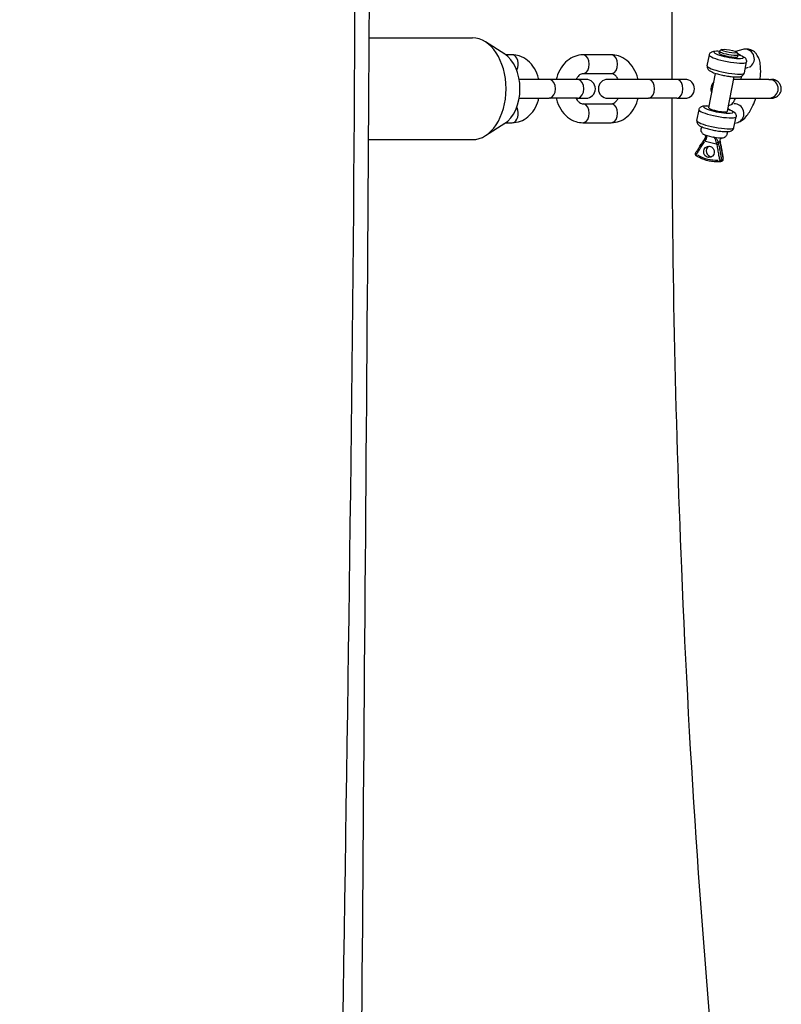
# Model space of a CAD drawing. Units: millimetres. Extents: x -5830 to 5880, y -2871 to 2857.
# Drawn here: x -2241 to -2038, y -252 to 9 of the extents above; entities that cross this region are included whole.
import ezdxf

# ---------------------------------------------------------------- set-up
doc = ezdxf.new("R2010")
doc.units = ezdxf.units.MM
doc.header["$LTSCALE"] = 80
doc.layers.add('SW_Toestellen', color=2, linetype='Continuous')

msp = doc.modelspace()

# ---------------------------------------------------------------- linework, layer by layer
at = {"layer": 'SW_Toestellen'}
for p, q in [((-2147.91, 4.22), (-2120.43, 4.22)), ((-2111.89, -0.05), (-2117.02, 3.19)), ((-2054.93, 0.2), (-2054.84, 0.69)), ((-2054.22, 1.13), (-2054.79, 0.75)), ((-2048.67, 1.15), (-2050.62, 0.58)), ((-2050.34, 0.4), (-2049.95, -0.16)), ((-2109.91, -0.28), (-2111.54, -0.28)), ((-2083.59, -0.28), (-2091.11, -0.28)), ((-2058.12, -3.21), (-2057.57, -0.3)), ((-2050.02, -0.73), (-2049.93, -0.24)), ((-2048.29, -5.06), (-2047.74, -2.16)), ((-2057.68, -14.33), (-2055.95, -5.18)), ((-2047.29, -3.66), (-2048.07, -3.88)), ((-2100.06, -6.78), (-2108.03, -6.78)), ((-2092.54, -6.78), (-2100.06, -6.78)), ((-2090.32, -6.78), (-2092.54, -6.78)), ((-2083.59, -5.28), (-2091.11, -5.28)), ((-2073.74, -6.78), (-2084.53, -6.78)), ((-2066.22, -6.78), (-2073.74, -6.78)), ((-2064.01, -6.78), (-2066.22, -6.78)), ((-2052.76, -15.25), (-2051.03, -6.11)), ((-2041.77, -6.78), (-2051.16, -6.78)), ((-2041.77, -6.78), (-2041.09, -6.78)), ((-2108.03, -11.78), (-2100.06, -11.78)), ((-2092.54, -11.78), (-2100.06, -11.78)), ((-2092.54, -11.78), (-2090.32, -11.78)), ((-2084.53, -11.78), (-2073.74, -11.78)), ((-2066.22, -11.78), (-2073.74, -11.78)), ((-2066.22, -11.78), (-2064.01, -11.78)), ((-2052.11, -11.78), (-2041.77, -11.78)), ((-2041.77, -11.78), (-2041.09, -11.78)), ((-2091.11, -13.28), (-2083.59, -13.28)), ((-2060.86, -17.74), (-2060.31, -14.83)), ((-2052.47, -13.68), (-2051.42, -13.38)), ((-2111.54, -18.28), (-2109.91, -18.28)), ((-2091.11, -18.28), (-2083.59, -18.28)), ((-2051.04, -19.59), (-2050.49, -16.69)), ((-2050.81, -18.41), (-2050.04, -18.19)), ((-2111.89, -18.52), (-2117.02, -21.75)), ((-2148.09, -22.78), (-2120.43, -22.78)), ((-2058.78, -22.49), (-2059.32, -23.34)), ((-2055.79, -23.96), (-2058.63, -23.25))]:
    msp.add_line(p, q, dxfattribs=at)
for centre, radius, start, end in [((-2090.32, -9.28), 2.5, 270, 90), ((-2084.53, -9.28), 2.5, 90, 270), ((-2064.01, -9.28), 2.5, 270, 90), ((-2054.67, -9.28), 2.5, 133.108, 205.4991), ((-2060.81, -26.62), 0.5, 147.7826, 237.1386), ((-2054.71, -28.13), 0.5, 275.7176, 277.5565), ((-2054.37, -28.03), 0.5, 303.3289, 9.9871)]:
    msp.add_arc(centre, radius, start, end, dxfattribs=at)
for centre, major_axis, ratio, start_param, end_param in [((-2120.43, -9.28), (0, 13.5), 0.659346, 3.141593, 6.283185), ((-2052.47, -0.26), (3.93, -0.74), 0.16865, 2.479827, 6.739491), ((-2052.38, 0.22), (-2.46, 0.46), 0.16865, 6.111238, 9.596725), ((-2052.47, -0.26), (2.46, -0.46), 0.16865, 3.141593, 6.283185), ((-2047.98, -1.26), (-0.69, 2.4), 0.934791, 3.298672, 6.126106), ((-2114.42, -9.28), (0, -10), 0.659346, 0.393775, 2.747818), ((-2109.91, -2.78), (0, 2.5), 0.659346, 4.115083, 6.169075), ((-2091.11, -2.78), (0, 2.5), 0.659346, 3.298672, 6.126106), ((-2083.59, -2.78), (0, 2.5), 0.659346, 3.298672, 6.126106), ((-2052.66, -1.23), (-4.91, 0.93), 0.16865, 0.15708, 2.984513), ((-2050.18, -1.02), (0.651, 0.759), 0.945943, 0.027342, 0.519497), ((-2049.55, -1.38), (0.377, 0.926), 0.758342, 0.013085, 0.248615), ((-2053.21, -4.14), (4.91, -0.93), 0.16865, 3.298672, 6.126106), ((-2100.06, -9.28), (0, 2.5), 0.659346, 3.298672, 6.126106), ((-2092.54, -9.28), (0, 2.5), 0.659346, 3.298672, 6.126106), ((-2073.74, -9.28), (0, 2.5), 0.659346, 3.298672, 6.126106), ((-2066.22, -9.28), (0, 2.5), 0.659346, 3.298672, 6.126106), ((-2041.77, -9.28), (0, -2.5), 0.984808, 0.15708, 2.984513), ((-2109.91, -15.78), (0, -2.5), 0.659346, 0.114111, 2.168102), ((-2091.11, -15.78), (0, -2.5), 0.659346, 0.15708, 2.984513), ((-2083.59, -15.78), (0, -2.5), 0.659346, 0.15708, 2.984513), ((-2055.4, -15.76), (-4.91, 0.93), 0.16865, 0.15708, 2.984513), ((-2055.22, -14.79), (3.93, -0.74), 0.16865, 2.482438, 6.739629), ((-2055.22, -14.79), (2.46, -0.46), 0.16865, 3.141593, 6.283185), ((-2052.92, -15.55), (0.651, 0.759), 0.945943, 0.022012, 0.418236), ((-2052.3, -15.91), (0.377, 0.926), 0.758342, 0.013085, 0.248615), ((-2050.73, -15.79), (0.69, -2.4), 0.934791, 0.15708, 2.984513), ((-2055.95, -18.66), (4.91, -0.93), 0.16865, 3.298672, 6.126106), ((-2056.5, -21.57), (-2.95, 0.56), 0.16865, 0.230161, 1.248075), ((-2058.61, -23.16), (-0.42, 0.271), 0.275209, 0.093356, 1.269691), ((-2058.36, -22.78), (-0.414, 0.28), 0.435406, 0.15636, 1.350208), ((-2056.75, -22.89), (-2.03, 0.38), 0.16865, 6.219724, 6.299275), ((-2056.5, -21.57), (2.95, -0.56), 0.16865, 4.389668, 6.053024), ((-2055.57, -23.47), (0.478, 0.147), 0.16572, 4.332335, 5.526183), ((-2056.75, -22.89), (2.03, -0.38), 0.16865, 5.651556, 6.269372), ((-2055.21, -23.37), (0.492, 0.091), 0.136007, 0.002189, 0.041592), ((-2056.98, -25.83), (-0.42, 1.44), 0.934791, 0.256107, 2.885485), ((-2055.46, -23.95), (0.492, 0.091), 0.03655, 4.416379, 5.592714), ((-2055.12, -23.85), (0.492, 0.091), 0.03655, 6.190461, 6.278305), ((-2060.81, -26.62), (-0.423, 0.267), 0.272868, 0.066609, 1.265565), ((-2060.81, -26.62), (-0.271, -0.42), 0.242214, 5.048459, 6.2182), ((-2056.14, -17.93), (2.86, -9.94), 0.934791, 5.495333, 6.081548), ((-2054.71, -28.13), (0.05, -0.498), 0.350133, 4.851586, 6.207838), ((-2054.71, -28.13), (-0.492, -0.087), 0.040207, 1.28138, 2.569685), ((-2054.71, -28.13), (0.066, -0.496), 0.877592, 0.079437, 1.5093), ((-2057.55, -27.15), (3.75, -0.71), 0.16865, 5.825489, 6.095439), ((-2054.37, -28.03), (0.275, -0.418), 0.971005, 0.058256, 1.106866), ((-2054.37, -28.03), (0.492, 0.087), 0.040207, 6.072624, 6.272103)]:
    msp.add_ellipse(centre, major_axis=major_axis, ratio=ratio, start_param=start_param, end_param=end_param, dxfattribs=at)
for centre, major_axis, ratio in [((-2052.29, 0.71), (-1.97, 0.37), 0.16865), ((-2057.66, -26.03), (-0.42, 1.44), 0.934791)]:
    msp.add_ellipse(centre, major_axis=major_axis, ratio=ratio, dxfattribs=at)
for points, knots in [([(-2276.4, -1102.71), (-2275.47, -1069.4), (-2274.55, -1036.09), (-2270.98, -902.83), (-2268.49, -802.9), (-2263.33, -572.57), (-2260.9, -442.18), (-2258.13, -215.2), (-2257.11, -118.41), (-2253.91, 73.98), (-2251.4, 169.56), (-2247.05, 346.57), (-2245.5, 428), (-2243.04, 597.37), (-2241.3, 685.44), (-2238.76, 836.49), (-2238, 899.53), (-2237.61, 1004.25), (-2237.65, 1045.93), (-2237.89, 1087.59)], [0, 0, 0, 0, 10.000023, 10.000023, 40.000823, 40.000823, 79.167967, 79.167967, 108.28616, 108.28616, 136.968911, 136.968911, 161.429183, 161.429183, 187.84034, 187.84034, 206.753165, 206.753165, 219.258549, 219.258549, 219.258549, 219.258549]), ([(-2141.36, 918.21), (-2142.17, 835.1), (-2142.93, 751.98), (-2144.64, 552.78), (-2145.53, 436.69), (-2146.85, 217.92), (-2147.22, 115.32), (-2148.32, -62.32), (-2148.95, -137.28), (-2150.54, -349.44), (-2151.66, -486.62), (-2153.75, -713.44), (-2154.49, -802.93), (-2155.13, -906.54), (-2155.21, -920.66), (-2155.28, -934.78)], [16.846113, 16.846113, 16.846113, 16.846113, 41.780716, 41.780716, 76.614719, 76.614719, 107.475252, 107.475252, 129.996118, 129.996118, 171.237209, 171.237209, 198.084925, 198.084925, 202.320802, 202.320802, 202.320802, 202.320802]), ([(-2160.21, -844.62), (-2159.83, -732.28), (-2159.16, -619.96), (-2156.7, -330.04), (-2152.18, -152.61), (-2150.93, 202.73), (-2155.52, 380.66), (-2153.93, 649.03), (-2152.86, 739.7), (-2151.27, 830.34)], [0.119528, 0.119528, 0.119528, 0.119528, 0.2727075, 0.2727075, 0.5150662, 0.5150662, 0.7575437, 0.7575437, 0.8812943, 0.8812943, 0.8812943, 0.8812943]), ([(-2067.48, -6.78), (-2067.47, 9.21), (-2067.33, 25.19), (-2066.14, 100.43), (-2063.53, 158.87), (-2057.99, 231.61), (-2056.44, 249.3), (-2054.73, 266.47)], [3.1461039, 3.1461039, 3.1461039, 3.1461039, 3.2326532, 3.2326532, 3.5550506, 3.5550506, 3.6617821, 3.6617821, 3.6617821, 3.6617821]), ([(-2057.57, -0.3), (-2057.55, -0.17), (-2057.49, -0.04), (-2057.36, 0.19), (-2057.27, 0.28), (-2057.08, 0.44), (-2056.98, 0.5), (-2056.72, 0.63), (-2056.57, 0.66), (-2056.2, 0.74), (-2055.96, 0.76), (-2055.43, 0.77), (-2055.15, 0.76), (-2054.82, 0.74), (-2054.81, 0.74), (-2054.8, 0.74)], [5.960464, 5.960464, 5.960464, 5.960464, 6.0233183, 6.0233183, 6.0932745, 6.0932745, 6.1870462, 6.1870462, 6.3581487, 6.3581487, 6.625828, 6.625828, 6.8935073, 6.8935073, 6.9023204, 6.9023204, 6.9023204, 6.9023204]), ([(-2049.78, -0.1), (-2049.87, -0.05), (-2049.96, 0), (-2050.06, 0.04), (-2050.08, 0.05), (-2050.09, 0.06)], [-0.13915679, -0.13915679, -0.13915679, -0.13915679, -0.09896191, -0.09896191, -0.09276532, -0.09276532, -0.09276532, -0.09276532]), ([(-2050.08, 0.03), (-2050.07, 0.02), (-2050.06, 0.02), (-2050.01, 0), (-2049.97, -0.01), (-2049.89, -0.05), (-2049.85, -0.06), (-2049.78, -0.1), (-2049.75, -0.11), (-2049.68, -0.15), (-2049.64, -0.17), (-2049.53, -0.26)], [0.06738356, 0.06738356, 0.06738356, 0.06738356, 0.07137826, 0.07137826, 0.08583435, 0.08583435, 0.10029045, 0.10029045, 0.10751849, 0.10751849, 0.11474654, 0.11474654, 0.11474654, 0.11474654]), ([(-2044.11, -6.78), (-2044.05, -6.29), (-2044, -5.81), (-2043.92, -4.41), (-2043.95, -3.53), (-2044.14, -2.21), (-2044.25, -1.74), (-2044.57, -0.88), (-2044.75, -0.5), (-2045.2, 0.1), (-2045.39, 0.31), (-2045.96, 0.79), (-2046.41, 1.04), (-2047.31, 1.28), (-2047.73, 1.3), (-2048.31, 1.23), (-2048.5, 1.2), (-2048.67, 1.15)], [4.896196, 4.896196, 4.896196, 4.896196, 5.082018, 5.082018, 5.455373, 5.455373, 5.675034, 5.675034, 5.854082, 5.854082, 5.952338, 5.952338, 6.099984, 6.099984, 6.22148, 6.22148, 6.283185, 6.283185, 6.283185, 6.283185]), ([(-2102.8, -6.78), (-2102.83, -6.69), (-2102.85, -6.6), (-2103.12, -5.57), (-2103.49, -4.67), (-2104.48, -3.07), (-2105.08, -2.36), (-2106.45, -1.25), (-2107.2, -0.83), (-2108.62, -0.38), (-2109.26, -0.28), (-2109.91, -0.28)], [1.872375, 1.872375, 1.872375, 1.872375, 1.906301, 1.906301, 2.256446, 2.256446, 2.595683, 2.595683, 2.906548, 2.906548, 3.141593, 3.141593, 3.141593, 3.141593]), ([(-2091.11, -0.28), (-2091.85, -0.28), (-2092.59, -0.42), (-2094.01, -0.94), (-2094.68, -1.34), (-2095.92, -2.36), (-2096.48, -3.01), (-2097.44, -4.5), (-2097.82, -5.36), (-2098.12, -6.43), (-2098.17, -6.61), (-2098.21, -6.78)], [3.141593, 3.141593, 3.141593, 3.141593, 3.412974, 3.412974, 3.69631, 3.69631, 4.008099, 4.008099, 4.346269, 4.346269, 4.41081, 4.41081, 4.41081, 4.41081]), ([(-2076.49, -6.78), (-2076.51, -6.69), (-2076.53, -6.6), (-2076.8, -5.57), (-2077.18, -4.67), (-2078.16, -3.07), (-2078.77, -2.36), (-2080.14, -1.25), (-2080.89, -0.83), (-2082.3, -0.38), (-2082.95, -0.28), (-2083.59, -0.28)], [1.872375, 1.872375, 1.872375, 1.872375, 1.906301, 1.906301, 2.256446, 2.256446, 2.595683, 2.595683, 2.906548, 2.906548, 3.141593, 3.141593, 3.141593, 3.141593]), ([(-2049.98, -0.07), (-2049.94, -0.1), (-2049.89, -0.14), (-2049.78, -0.21), (-2049.71, -0.25), (-2049.59, -0.31), (-2049.54, -0.34), (-2049.46, -0.37), (-2049.44, -0.38), (-2049.42, -0.39)], [0.0077128, 0.0077128, 0.0077128, 0.0077128, 0.054761, 0.054761, 0.104123, 0.104123, 0.1349742, 0.1349742, 0.1465434, 0.1465434, 0.1465434, 0.1465434]), ([(-2049.18, -0.45), (-2049.22, -0.43), (-2049.27, -0.41), (-2049.34, -0.38), (-2049.37, -0.36), (-2049.42, -0.33), (-2049.44, -0.32), (-2049.48, -0.3), (-2049.49, -0.29), (-2049.51, -0.28), (-2049.52, -0.27), (-2049.53, -0.26)], [-0.1542563, -0.1542563, -0.1542563, -0.1542563, -0.123405, -0.123405, -0.0925538, -0.0925538, -0.0617025, -0.0617025, -0.0308513, -0.0308513, 0, 0, 0, 0]), ([(-2049.18, -0.45), (-2049.05, -0.5), (-2048.93, -0.56), (-2048.7, -0.67), (-2048.59, -0.73), (-2048.38, -0.85), (-2048.28, -0.92), (-2048.08, -1.1), (-2047.97, -1.21), (-2047.8, -1.52), (-2047.74, -1.68), (-2047.72, -1.97), (-2047.73, -2.07), (-2047.74, -2.16)], [2.1259175, 2.1259175, 2.1259175, 2.1259175, 2.2645083, 2.2645083, 2.4030991, 2.4030991, 2.5416898, 2.5416898, 2.6802806, 2.6802806, 2.7769244, 2.7769244, 2.8188714, 2.8188714, 2.8188714, 2.8188714]), ([(-2058.12, -3.21), (-2058.15, -3.34), (-2058.14, -3.48), (-2058.1, -3.74), (-2058.05, -3.86), (-2057.94, -4.08), (-2057.86, -4.17), (-2057.67, -4.38), (-2057.54, -4.47), (-2057.21, -4.68), (-2056.99, -4.79), (-2056.37, -5.05), (-2055.93, -5.19), (-2055.03, -5.45), (-2054.59, -5.56), (-2053.68, -5.75), (-2053.21, -5.84), (-2052.31, -5.98), (-2051.87, -6.04), (-2051.03, -6.11), (-2050.64, -6.13), (-2049.89, -6.13), (-2049.57, -6.11), (-2049.08, -5.96), (-2048.93, -5.91), (-2048.64, -5.69), (-2048.5, -5.56), (-2048.35, -5.28), (-2048.31, -5.17), (-2048.29, -5.06)], [0.322721, 0.322721, 0.322721, 0.322721, 0.385576, 0.385576, 0.455532, 0.455532, 0.549303, 0.549303, 0.720406, 0.720406, 0.997185, 0.997185, 1.401531, 1.401531, 1.744481, 1.744481, 2.07828, 2.07828, 2.412476, 2.412476, 2.756889, 2.756889, 3.150104, 3.150104, 3.307209, 3.307209, 3.414323, 3.414323, 3.464314, 3.464314, 3.464314, 3.464314]), ([(-2091.11, -5.28), (-2091.27, -5.28), (-2091.44, -5.31), (-2091.87, -5.5), (-2092.14, -5.69), (-2092.6, -6.21), (-2092.78, -6.47), (-2092.93, -6.78)], [3.1415927, 3.1415927, 3.1415927, 3.1415927, 3.4557519, 3.4557519, 3.8531299, 3.8531299, 4.1201459, 4.1201459, 4.1201459, 4.1201459]), ([(-2081.77, -6.78), (-2081.86, -6.59), (-2081.96, -6.43), (-2082.25, -6.02), (-2082.44, -5.82), (-2082.83, -5.5), (-2083.02, -5.4), (-2083.34, -5.3), (-2083.46, -5.28), (-2083.59, -5.28)], [2.1630394, 2.1630394, 2.1630394, 2.1630394, 2.324495, 2.324495, 2.595469, 2.595469, 2.89766, 2.89766, 3.1415927, 3.1415927, 3.1415927, 3.1415927]), ([(-2049.16, -6.78), (-2049.14, -6.67), (-2049.12, -6.57), (-2049.08, -6.28), (-2049.06, -6.11), (-2049.04, -5.94)], [4.7964057, 4.7964057, 4.7964057, 4.7964057, 4.8473641, 4.8473641, 4.9317284, 4.9317284, 4.9317284, 4.9317284]), ([(-2038.48, -9.28), (-2038.48, -8.98), (-2038.54, -8.68), (-2038.77, -8.1), (-2038.94, -7.83), (-2039.39, -7.36), (-2039.67, -7.16), (-2040.3, -6.88), (-2040.65, -6.79), (-2041.03, -6.78), (-2041.06, -6.78), (-2041.09, -6.78)], [0, 0, 0, 0, 0.0914533, 0.0914533, 0.1865857, 0.1865857, 0.2890672, 0.2890672, 0.3946907, 0.3946907, 0.404082, 0.404082, 0.404082, 0.404082]), ([(-2041.09, -11.78), (-2040.79, -11.78), (-2040.49, -11.73), (-2039.88, -11.52), (-2039.57, -11.34), (-2039.06, -10.88), (-2038.86, -10.61), (-2038.58, -10.03), (-2038.5, -9.72), (-2038.48, -9.36), (-2038.48, -9.32), (-2038.48, -9.28)], [1.2023079, 1.2023079, 1.2023079, 1.2023079, 1.2930021, 1.2930021, 1.3991002, 1.3991002, 1.4996928, 1.4996928, 1.5938082, 1.5938082, 1.6064232, 1.6064232, 1.6064232, 1.6064232]), ([(-2109.91, -18.28), (-2109.16, -18.28), (-2108.42, -18.14), (-2107, -17.62), (-2106.33, -17.22), (-2105.09, -16.2), (-2104.53, -15.55), (-2103.58, -14.06), (-2103.2, -13.2), (-2102.89, -12.13), (-2102.85, -11.96), (-2102.8, -11.78)], [0, 0, 0, 0, 0.271381, 0.271381, 0.554717, 0.554717, 0.866507, 0.866507, 1.204677, 1.204677, 1.269218, 1.269218, 1.269218, 1.269218]), ([(-2098.21, -11.78), (-2098.19, -11.87), (-2098.17, -11.96), (-2097.9, -12.99), (-2097.52, -13.89), (-2096.54, -15.49), (-2095.93, -16.2), (-2094.56, -17.31), (-2093.81, -17.73), (-2092.4, -18.18), (-2091.75, -18.28), (-2091.11, -18.28)], [5.013968, 5.013968, 5.013968, 5.013968, 5.047894, 5.047894, 5.398038, 5.398038, 5.737275, 5.737275, 6.04814, 6.04814, 6.283185, 6.283185, 6.283185, 6.283185]), ([(-2092.93, -11.78), (-2092.84, -11.97), (-2092.74, -12.14), (-2092.45, -12.54), (-2092.26, -12.74), (-2091.87, -13.06), (-2091.68, -13.16), (-2091.36, -13.26), (-2091.24, -13.28), (-2091.11, -13.28)], [5.3046321, 5.3046321, 5.3046321, 5.3046321, 5.4660876, 5.4660876, 5.7370617, 5.7370617, 6.0392527, 6.0392527, 6.2831853, 6.2831853, 6.2831853, 6.2831853]), ([(-2083.59, -18.28), (-2082.85, -18.28), (-2082.11, -18.14), (-2080.69, -17.62), (-2080.02, -17.22), (-2078.78, -16.2), (-2078.22, -15.55), (-2077.26, -14.06), (-2076.88, -13.2), (-2076.58, -12.13), (-2076.53, -11.96), (-2076.49, -11.78)], [0, 0, 0, 0, 0.271381, 0.271381, 0.554717, 0.554717, 0.866507, 0.866507, 1.204677, 1.204677, 1.269218, 1.269218, 1.269218, 1.269218]), ([(-2083.59, -13.28), (-2083.43, -13.28), (-2083.26, -13.25), (-2082.83, -13.06), (-2082.56, -12.87), (-2082.1, -12.35), (-2081.92, -12.09), (-2081.77, -11.78)], [0, 0, 0, 0, 0.3141593, 0.3141593, 0.7115373, 0.7115373, 0.9785532, 0.9785532, 0.9785532, 0.9785532]), ([(-2054.73, -285.03), (-2059.35, -238.6), (-2062.78, -188.43), (-2066.58, -95.66), (-2067.45, -53.73), (-2067.48, -11.78)], [2.6214032, 2.6214032, 2.6214032, 2.6214032, 2.9099878, 2.9099878, 3.1370814, 3.1370814, 3.1370814, 3.1370814]), ([(-2051.65, -13.45), (-2051.61, -13.41), (-2051.56, -13.35), (-2051.4, -13.14), (-2051.26, -12.95), (-2050.97, -12.45), (-2050.8, -12.13), (-2050.64, -11.78)], [3.4652927, 3.4652927, 3.4652927, 3.4652927, 3.568503, 3.568503, 3.7654254, 3.7654254, 3.9796505, 3.9796505, 3.9796505, 3.9796505]), ([(-2050.04, -18.19), (-2049.59, -18.06), (-2049.22, -17.86), (-2048.37, -17.28), (-2047.96, -16.86), (-2046.98, -15.62), (-2046.47, -14.71), (-2045.74, -13.09), (-2045.49, -12.45), (-2045.27, -11.78)], [3.141593, 3.141593, 3.141593, 3.141593, 3.29942, 3.29942, 3.564577, 3.564577, 4.007763, 4.007763, 4.26841, 4.26841, 4.26841, 4.26841]), ([(-2060.31, -14.83), (-2060.29, -14.69), (-2060.24, -14.56), (-2060.1, -14.34), (-2060.02, -14.25), (-2059.83, -14.09), (-2059.73, -14.03), (-2059.46, -13.9), (-2059.32, -13.86), (-2058.94, -13.79), (-2058.7, -13.77), (-2058.18, -13.76), (-2057.89, -13.77), (-2057.58, -13.79), (-2057.58, -13.79), (-2057.57, -13.79)], [5.960464, 5.960464, 5.960464, 5.960464, 6.0233183, 6.0233183, 6.0932745, 6.0932745, 6.1870462, 6.1870462, 6.3581487, 6.3581487, 6.625828, 6.625828, 6.8935073, 6.8935073, 6.8951155, 6.8951155, 6.8951155, 6.8951155]), ([(-2052.63, -14.58), (-2052.61, -14.59), (-2052.58, -14.6), (-2052.52, -14.63), (-2052.5, -14.64), (-2052.43, -14.68), (-2052.39, -14.7), (-2052.27, -14.79)], [0.09098889, 0.09098889, 0.09098889, 0.09098889, 0.10029785, 0.10029785, 0.1075259, 0.1075259, 0.11475395, 0.11475395, 0.11475395, 0.11475395]), ([(-2052.63, -14.67), (-2052.61, -14.68), (-2052.6, -14.69), (-2052.52, -14.74), (-2052.46, -14.78), (-2052.33, -14.84), (-2052.28, -14.86), (-2052.2, -14.9), (-2052.18, -14.91), (-2052.15, -14.92)], [0.0393245, 0.0393245, 0.0393245, 0.0393245, 0.054761, 0.054761, 0.104123, 0.104123, 0.1349742, 0.1349742, 0.1482072, 0.1482072, 0.1482072, 0.1482072]), ([(-2051.92, -14.98), (-2051.97, -14.96), (-2052.01, -14.94), (-2052.08, -14.91), (-2052.12, -14.89), (-2052.17, -14.86), (-2052.19, -14.85), (-2052.22, -14.83), (-2052.24, -14.82), (-2052.26, -14.81), (-2052.26, -14.8), (-2052.27, -14.79)], [-0.1542563, -0.1542563, -0.1542563, -0.1542563, -0.123405, -0.123405, -0.0925538, -0.0925538, -0.0617025, -0.0617025, -0.0308513, -0.0308513, 0, 0, 0, 0]), ([(-2051.92, -14.98), (-2051.79, -15.03), (-2051.67, -15.09), (-2051.44, -15.2), (-2051.34, -15.25), (-2051.13, -15.38), (-2051.03, -15.45), (-2050.82, -15.63), (-2050.72, -15.74), (-2050.55, -16.04), (-2050.48, -16.21), (-2050.47, -16.5), (-2050.47, -16.6), (-2050.49, -16.69)], [2.1259175, 2.1259175, 2.1259175, 2.1259175, 2.2645083, 2.2645083, 2.4030991, 2.4030991, 2.5416898, 2.5416898, 2.6802806, 2.6802806, 2.7769244, 2.7769244, 2.8188714, 2.8188714, 2.8188714, 2.8188714]), ([(-2060.86, -17.74), (-2060.89, -17.87), (-2060.89, -18.01), (-2060.84, -18.27), (-2060.8, -18.39), (-2060.68, -18.61), (-2060.61, -18.7), (-2060.41, -18.91), (-2060.29, -19), (-2059.96, -19.21), (-2059.74, -19.32), (-2059.11, -19.57), (-2058.68, -19.72), (-2057.78, -19.98), (-2057.33, -20.09), (-2056.42, -20.28), (-2055.96, -20.37), (-2055.05, -20.51), (-2054.61, -20.57), (-2053.78, -20.64), (-2053.38, -20.66), (-2052.64, -20.66), (-2052.31, -20.64), (-2051.82, -20.49), (-2051.67, -20.44), (-2051.38, -20.22), (-2051.24, -20.09), (-2051.1, -19.8), (-2051.06, -19.7), (-2051.04, -19.59)], [0.322721, 0.322721, 0.322721, 0.322721, 0.385576, 0.385576, 0.455532, 0.455532, 0.549303, 0.549303, 0.720406, 0.720406, 0.997185, 0.997185, 1.401531, 1.401531, 1.744481, 1.744481, 2.07828, 2.07828, 2.412476, 2.412476, 2.756889, 2.756889, 3.150104, 3.150104, 3.307209, 3.307209, 3.414323, 3.414323, 3.464314, 3.464314, 3.464314, 3.464314]), ([(-2059.39, -21.14), (-2059.46, -21.07), (-2059.54, -20.97), (-2059.68, -20.72), (-2059.75, -20.55), (-2059.79, -20.2), (-2059.78, -20.04), (-2059.71, -19.74), (-2059.65, -19.61), (-2059.56, -19.47), (-2059.54, -19.44), (-2059.52, -19.41)], [5.7303026, 5.7303026, 5.7303026, 5.7303026, 5.8223672, 5.8223672, 5.9083806, 5.9083806, 5.9693196, 5.9693196, 6.0255738, 6.0255738, 6.0425495, 6.0425495, 6.0425495, 6.0425495]), ([(-2052.9, -20.66), (-2052.88, -20.72), (-2052.87, -20.79), (-2052.85, -21), (-2052.85, -21.16), (-2052.93, -21.46), (-2052.98, -21.59), (-2053.13, -21.82), (-2053.22, -21.92), (-2053.41, -22.09), (-2053.51, -22.15), (-2053.61, -22.21), (-2053.63, -22.22), (-2053.65, -22.22)], [2.736786, 2.736786, 2.736786, 2.736786, 2.7667879, 2.7667879, 2.827727, 2.827727, 2.8839811, 2.8839811, 2.9475483, 2.9475483, 3.0300895, 3.0300895, 3.0490329, 3.0490329, 3.0490329, 3.0490329]), ([(-2061.23, -26.35), (-2061.1, -26.15), (-2060.98, -25.95), (-2060.72, -25.55), (-2060.6, -25.35), (-2060.34, -24.94), (-2060.21, -24.74), (-2059.96, -24.34), (-2059.83, -24.14), (-2059.58, -23.74), (-2059.45, -23.54), (-2059.32, -23.34)], [0.162596, 0.162596, 0.162596, 0.162596, 0.2367671, 0.2367671, 0.3109382, 0.3109382, 0.3851092, 0.3851092, 0.4592803, 0.4592803, 0.5334514, 0.5334514, 0.5334514, 0.5334514]), ([(-2060.87, -26.5), (-2060.68, -26.2), (-2060.49, -25.9), (-2060.3, -25.6), (-2060.05, -25.2), (-2059.8, -24.8), (-2059.33, -24.06), (-2059.11, -23.72), (-2058.9, -23.39)], [0.1838738, 0.1838738, 0.1838738, 0.1838738, 0.2940761, 0.2940761, 0.2940761, 0.4411141, 0.4411141, 0.5668744, 0.5668744, 0.5668744, 0.5668744]), ([(-2058.8, -22.54), (-2058.83, -22.59), (-2058.87, -22.65), (-2058.95, -22.76), (-2058.99, -22.82), (-2059.02, -22.88)], [-0.0466741, -0.0466741, -0.0466741, -0.0466741, -0.02456531, -0.02456531, -0.00245653, -0.00245653, -0.00245653, -0.00245653]), ([(-2058.81, -21.47), (-2058.8, -21.48), (-2058.78, -21.5), (-2058.74, -21.57), (-2058.7, -21.64), (-2058.64, -21.82), (-2058.63, -21.94), (-2058.64, -22.17), (-2058.67, -22.29), (-2058.73, -22.42), (-2058.75, -22.46), (-2058.78, -22.49)], [5.7685324, 5.7685324, 5.7685324, 5.7685324, 5.8001511, 5.8001511, 5.8720551, 5.8720551, 5.9408688, 5.9408688, 6.0028862, 6.0028862, 6.028345, 6.028345, 6.028345, 6.028345]), ([(-2058.77, -23.2), (-2058.74, -23.15), (-2058.7, -23.11), (-2058.63, -23.02), (-2058.59, -22.97), (-2058.56, -22.93)], [0.00245653, 0.00245653, 0.00245653, 0.00245653, 0.02456531, 0.02456531, 0.0466741, 0.0466741, 0.0466741, 0.0466741]), ([(-2058.29, -21.66), (-2058.31, -21.67), (-2058.32, -21.67), (-2058.4, -21.7), (-2058.44, -21.77), (-2058.52, -21.93), (-2058.55, -22.02), (-2058.62, -22.19), (-2058.65, -22.28), (-2058.71, -22.39), (-2058.72, -22.42), (-2058.74, -22.45)], [-0.2575411, -0.2575411, -0.2575411, -0.2575411, -0.2432897, -0.2432897, -0.1517074, -0.1517074, -0.0851889, -0.0851889, -0.032765, -0.032765, -0.0135548, -0.0135548, -0.0135548, -0.0135548]), ([(-2058.48, -22.83), (-2058.46, -22.8), (-2058.43, -22.76), (-2058.35, -22.61), (-2058.32, -22.5), (-2058.26, -22.26), (-2058.25, -22.14), (-2058.23, -21.89), (-2058.24, -21.78), (-2058.2, -21.72), (-2058.2, -21.71), (-2058.19, -21.7)], [0.0139064, 0.0139064, 0.0139064, 0.0139064, 0.032765, 0.032765, 0.0851889, 0.0851889, 0.1517074, 0.1517074, 0.2432897, 0.2432897, 0.2642209, 0.2642209, 0.2642209, 0.2642209]), ([(-2056.51, -22.1), (-2056.49, -22.11), (-2056.47, -22.12), (-2056.33, -22.18), (-2056.24, -22.26), (-2056.17, -22.35), (-2056.1, -22.44), (-2056.05, -22.55), (-2055.95, -22.87), (-2055.92, -23.12), (-2055.82, -23.42), (-2055.81, -23.46), (-2055.8, -23.49)], [0.1143622, 0.1143622, 0.1143622, 0.1143622, 0.1258087, 0.1258087, 0.1923524, 0.1923524, 0.1923524, 0.2588961, 0.2588961, 0.3653661, 0.3653661, 0.3788006, 0.3788006, 0.3788006, 0.3788006]), ([(-2055.23, -23.32), (-2055.25, -23.29), (-2055.26, -23.26), (-2055.39, -23.01), (-2055.5, -22.8), (-2055.75, -22.52), (-2055.86, -22.42), (-2055.98, -22.34), (-2056.09, -22.25), (-2056.22, -22.19), (-2056.39, -22.12), (-2056.41, -22.12), (-2056.43, -22.11)], [-0.3790075, -0.3790075, -0.3790075, -0.3790075, -0.3653661, -0.3653661, -0.2588961, -0.2588961, -0.1923524, -0.1923524, -0.1923524, -0.1258087, -0.1258087, -0.1182929, -0.1182929, -0.1182929, -0.1182929]), ([(-2055.06, -23.86), (-2055.08, -23.79), (-2055.1, -23.71), (-2055.13, -23.57), (-2055.16, -23.5), (-2055.18, -23.43)], [-0.0466741, -0.0466741, -0.0466741, -0.0466741, -0.02456531, -0.02456531, -0.00245653, -0.00245653, -0.00245653, -0.00245653]), ([(-2054.73, -23.17), (-2054.74, -23.06), (-2054.73, -22.94), (-2054.67, -22.73), (-2054.62, -22.63), (-2054.51, -22.47), (-2054.45, -22.42), (-2054.37, -22.35), (-2054.34, -22.33), (-2054.31, -22.32)], [2.7688872, 2.7688872, 2.7688872, 2.7688872, 2.8335501, 2.8335501, 2.8953292, 2.8953292, 2.9629706, 2.9629706, 3.010803, 3.010803, 3.010803, 3.010803]), ([(-2054.71, -23.27), (-2054.71, -23.27), (-2054.72, -23.26), (-2054.72, -23.25), (-2054.72, -23.24), (-2054.72, -23.23), (-2054.72, -23.22), (-2054.72, -23.21), (-2054.73, -23.2), (-2054.73, -23.18), (-2054.73, -23.18), (-2054.73, -23.17)], [0, 0, 0, 0, 0.00294401, 0.00294401, 0.00588803, 0.00588803, 0.00883204, 0.00883204, 0.01177605, 0.01177605, 0.01472007, 0.01472007, 0.01472007, 0.01472007]), ([(-2054.63, -23.76), (-2054.63, -23.73), (-2054.64, -23.69), (-2054.65, -23.63), (-2054.65, -23.6), (-2054.67, -23.53), (-2054.67, -23.5), (-2054.68, -23.44), (-2054.69, -23.4), (-2054.7, -23.34), (-2054.71, -23.31), (-2054.71, -23.27)], [0, 0, 0, 0, 0.00982613, 0.00982613, 0.01965225, 0.01965225, 0.02947838, 0.02947838, 0.0393045, 0.0393045, 0.04913063, 0.04913063, 0.04913063, 0.04913063]), ([(-2054.71, -23.3), (-2054.7, -23.37), (-2054.68, -23.44), (-2054.66, -23.59), (-2054.65, -23.66), (-2054.63, -23.73)], [-0.0466741, -0.0466741, -0.0466741, -0.0466741, -0.02456531, -0.02456531, -0.00245653, -0.00245653, -0.00245653, -0.00245653]), ([(-2055.75, -23.63), (-2055.73, -23.68), (-2055.71, -23.74), (-2055.67, -23.86), (-2055.65, -23.92), (-2055.63, -23.98)], [0.00245653, 0.00245653, 0.00245653, 0.00245653, 0.02456531, 0.02456531, 0.0466741, 0.0466741, 0.0466741, 0.0466741]), ([(-2055.59, -24.2), (-2055.51, -24.62), (-2055.44, -25.03), (-2055.28, -25.92), (-2055.19, -26.41), (-2055.11, -26.89), (-2055.04, -27.25), (-2054.98, -27.61), (-2054.91, -27.97)], [0.0212778, 0.0212778, 0.0212778, 0.0212778, 0.147038, 0.147038, 0.2940761, 0.2940761, 0.2940761, 0.4042784, 0.4042784, 0.4042784, 0.4042784]), ([(-2054.31, -27.86), (-2054.38, -27.49), (-2054.44, -27.13), (-2054.51, -26.77), (-2054.6, -26.29), (-2054.68, -25.81), (-2054.85, -24.92), (-2054.93, -24.5), (-2055.02, -24.09)], [-0.4042784, -0.4042784, -0.4042784, -0.4042784, -0.2940761, -0.2940761, -0.2940761, -0.147038, -0.147038, -0.0212778, -0.0212778, -0.0212778, -0.0212778]), ([(-2053.87, -27.95), (-2053.92, -27.67), (-2053.97, -27.39), (-2054.07, -26.83), (-2054.12, -26.55), (-2054.22, -25.99), (-2054.27, -25.71), (-2054.37, -25.15), (-2054.42, -24.87), (-2054.52, -24.32), (-2054.57, -24.04), (-2054.63, -23.76)], [0.162596, 0.162596, 0.162596, 0.162596, 0.2477073, 0.2477073, 0.3328185, 0.3328185, 0.4179297, 0.4179297, 0.503041, 0.503041, 0.5881522, 0.5881522, 0.5881522, 0.5881522]), ([(-2054.59, -23.97), (-2054.51, -24.38), (-2054.44, -24.8), (-2054.28, -25.69), (-2054.2, -26.18), (-2054.11, -26.66), (-2054.05, -27.02), (-2053.98, -27.38), (-2053.92, -27.74)], [-0.5668744, -0.5668744, -0.5668744, -0.5668744, -0.4411141, -0.4411141, -0.2940761, -0.2940761, -0.2940761, -0.1838738, -0.1838738, -0.1838738, -0.1838738]), ([(-2054.66, -28.63), (-2055.1, -28.67), (-2055.54, -28.69), (-2056.43, -28.65), (-2056.88, -28.61), (-2057.76, -28.45), (-2058.2, -28.34), (-2059.06, -28.07), (-2059.48, -27.9), (-2060.3, -27.51), (-2060.7, -27.29), (-2061.08, -27.04)], [4.3867139, 4.3867139, 4.3867139, 4.3867139, 4.516984, 4.516984, 4.647254, 4.647254, 4.777524, 4.777524, 4.907794, 4.907794, 5.038064, 5.038064, 5.038064, 5.038064]), ([(-2054.09, -28.45), (-2054.13, -28.48), (-2054.17, -28.5), (-2054.24, -28.53), (-2054.27, -28.54), (-2054.35, -28.57), (-2054.38, -28.58), (-2054.45, -28.6), (-2054.49, -28.6), (-2054.56, -28.62), (-2054.6, -28.62), (-2054.64, -28.63)], [2.9916202, 2.9916202, 2.9916202, 2.9916202, 3.0516092, 3.0516092, 3.1115982, 3.1115982, 3.1715871, 3.1715871, 3.2315761, 3.2315761, 3.2915651, 3.2915651, 3.2915651, 3.2915651])]:
    msp.add_open_spline(points, degree=3, knots=knots, dxfattribs=at)
for points in [[(-2050.04, -0.03), (-2050.02, -0.04), (-2050.01, -0.05), (-2050, -0.05)], [(-2052.52, -14.63), (-2052.55, -14.61), (-2052.59, -14.59), (-2052.63, -14.57)], [(-2059.05, -22.92), (-2059.14, -23.05), (-2059.22, -23.18), (-2059.31, -23.31)], [(-2054.73, -23.18), (-2054.72, -23.21), (-2054.72, -23.24), (-2054.72, -23.27)]]:
    msp.add_open_spline(points, degree=3, dxfattribs=at)

doc.saveas('drawing.dxf')
